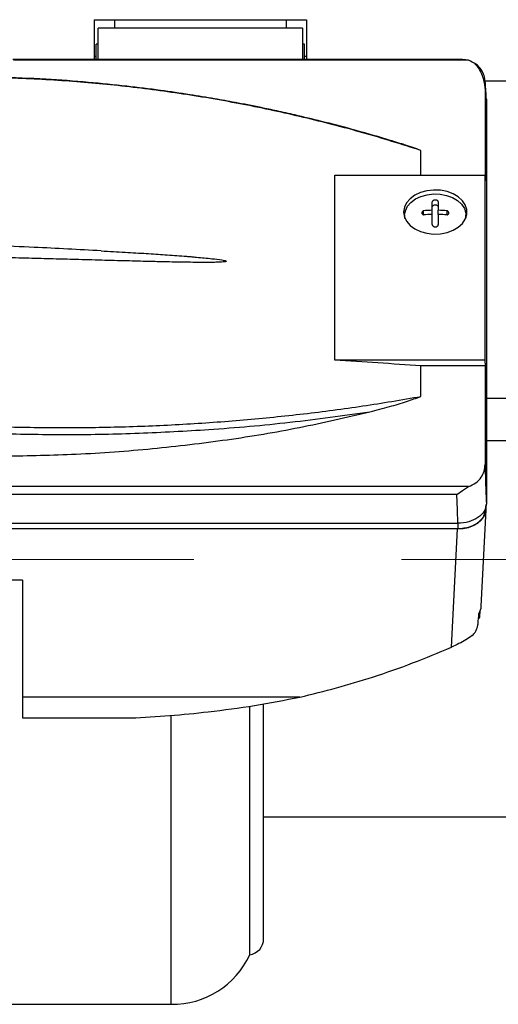
# Model space of a CAD drawing. Units: millimetres. Extents: x 11 to 419, y 1 to 296.
# Drawn here: x 232 to 237, y 228 to 241 of the extents above; entities that cross this region are included whole.
import ezdxf

# ---------------------------------------------------------------- set-up
doc = ezdxf.new("R2010")
doc.units = ezdxf.units.MM
doc.linetypes.add('CENTERX2', pattern=[20.32, 12.7, -2.54, 2.54, -2.54])

msp = doc.modelspace()

# ---------------------------------------------------------------- linework, layer by layer
at = {"color": 7, "linetype": 'Continuous', "lineweight": 25}
for p, q in [((232.446009, 240.513685), (235.046009, 240.513685)), ((232.446009, 240.513685), (232.446009, 240.025824)), ((235.046009, 240.513685), (235.046009, 240.025824)), ((232.496009, 240.025824), (232.496009, 240.409699)), ((234.996009, 240.409699), (232.496009, 240.409699)), ((234.996009, 240.409699), (234.996009, 240.025824)), ((232.496009, 240.213685), (232.471009, 240.213685)), ((232.471009, 240.025824), (232.471009, 240.213685)), ((235.021009, 240.213685), (234.996009, 240.213685)), ((235.021009, 240.025824), (235.021009, 240.213685)), ((232.471009, 240.063685), (232.446009, 240.063685)), ((235.046009, 240.063685), (235.021009, 240.063685)), ((236.95449, 240.025824), (231.453153, 240.025824)), ((237.026429, 240.017945), (231.459624, 240.017945)), ((237.026429, 240.017945), (236.95569, 240.025795)), ((239.996009, 239.763685), (237.213082, 239.763685)), ((237.229422, 239.746378), (237.229422, 238.542511)), ((237.246009, 239.541258), (237.246009, 234.599553)), ((236.44551, 238.614313), (236.44551, 238.915251)), ((235.391842, 236.352212), (235.391842, 238.614313)), ((235.391842, 238.614313), (237.225929, 238.614313)), ((237.225929, 238.614313), (237.225929, 236.352212)), ((237.225929, 238.614313), (237.229422, 238.542511)), ((236.584509, 238.183039), (236.584509, 238.286198)), ((236.657509, 238.286198), (236.657509, 238.183039)), ((236.475598, 238.127245), (236.475598, 238.178055)), ((236.584509, 238.132229), (236.584509, 238.183039)), ((236.584509, 238.009873), (236.584509, 238.132229)), ((236.657509, 238.132229), (236.657509, 238.183039)), ((236.657509, 238.132229), (236.657509, 238.009873)), ((236.76642, 238.127245), (236.76642, 238.178055)), ((236.246009, 238.122408), (236.246009, 238.09394)), ((236.996009, 238.09394), (236.996009, 238.122408)), ((237.225929, 236.352212), (235.391842, 236.352212)), ((237.225929, 236.352212), (237.229422, 236.280411)), ((236.44551, 235.907672), (236.44551, 236.280411)), ((237.229422, 236.280411), (236.44551, 236.280411)), ((237.229422, 236.280411), (237.229422, 235.076545)), ((237.246009, 235.885498), (240.856223, 235.885498)), ((240.856223, 235.363475), (237.246009, 235.363475)), ((237.026429, 234.804977), (231.43578, 234.804977)), ((236.8866, 234.707981), (236.95569, 234.756574)), ((236.95569, 234.756574), (237.02602, 234.805482)), ((236.8866, 234.707981), (231.360729, 234.707981)), ((236.891105, 234.520376), (236.8866, 234.707981)), ((236.895817, 234.355885), (236.891105, 234.520376)), ((237.182937, 233.342142), (237.242302, 234.521442)), ((237.236009, 234.565011), (237.236009, 234.527752)), ((237.242517, 234.529977), (237.242517, 234.587491)), ((225.496146, 234.355885), (236.895817, 234.355885)), ((225.496146, 234.291044), (236.895817, 234.291044)), ((236.89273, 234.286515), (225.499349, 234.286515)), ((236.820042, 232.842557), (236.89273, 234.286515)), ((231.571009, 233.662179), (225.530777, 233.662179)), ((231.571009, 233.662179), (231.571009, 232.230589)), ((237.166398, 233.220173), (237.169554, 233.283425)), ((234.963067, 232.230589), (231.571009, 232.230589)), ((231.571009, 232.230589), (231.571009, 231.975713)), ((234.350578, 229.079843), (234.350578, 232.122056)), ((234.521009, 229.277646), (234.521009, 232.150484)), ((231.571009, 231.975713), (232.896969, 231.975713)), ((234.521009, 230.768199), (242.646009, 230.768199)), ((230.946009, 228.475146), (233.390712, 228.475146))]:
    msp.add_line(p, q, dxfattribs=at)
at = {"color": 8, "linetype": 'Continuous', "lineweight": 25}
for p, q in [((232.696009, 240.513685), (232.696009, 240.409699)), ((234.796009, 240.513685), (234.796009, 240.409699)), ((236.895817, 234.355885), (236.895817, 234.291044)), ((233.390712, 228.475146), (233.390712, 232.007774))]:
    msp.add_line(p, q, dxfattribs=at)
at = {"color": 7, "linetype": 'CENTERX2', "lineweight": 18}
msp.add_line((38.088221, 233.913685), (247.703909, 233.913685), dxfattribs=at)
at = {"color": 7, "linetype": 'Continuous', "lineweight": 25, "flags": 128}
for points in [[(236.233509, 238.161893), (236.242568, 238.103912), (236.269323, 238.048643), (236.312523, 237.99867), (236.370147, 237.956328), (236.439501, 237.923599), (236.517342, 237.902012), (236.60003, 237.892576), (236.683699, 237.895734), (236.764437, 237.911336), (236.838469, 237.938655), (236.902332, 237.976412), (236.953041, 238.022841), (236.988224, 238.075773), (237.006237, 238.132732), (237.006237, 238.191054), (236.988224, 238.248012), (236.953041, 238.300944), (236.902332, 238.347373), (236.838469, 238.38513), (236.764437, 238.412449), (236.683699, 238.428051), (236.60003, 238.431209), (236.517342, 238.421773), (236.439501, 238.400186), (236.370147, 238.367457), (236.312523, 238.325115), (236.269323, 238.275142), (236.242568, 238.219873), (236.233509, 238.161893)], [(236.250166, 238.083652), (236.246009, 238.122408), (236.254776, 238.178518), (236.280668, 238.232004), (236.322474, 238.280366), (236.378239, 238.321341), (236.445356, 238.353015), (236.520686, 238.373906), (236.600707, 238.383037), (236.681677, 238.379982), (236.759811, 238.364882), (236.831454, 238.338445), (236.893257, 238.301906), (236.94233, 238.256974), (236.976379, 238.20575), (236.993811, 238.150629), (236.993811, 238.094188), (236.991852, 238.083652)], [(236.584509, 238.224663), (236.587287, 238.234386), (236.595199, 238.242628), (236.607041, 238.248135), (236.621009, 238.250069), (236.634977, 238.248135), (236.646818, 238.242628), (236.65473, 238.234386), (236.657509, 238.224663)], [(236.251969, 238.168755), (236.238614, 238.130136), (236.237312, 238.124194)], [(237.004706, 238.124194), (237.003404, 238.130136), (236.990049, 238.168755)]]:
    msp.add_lwpolyline(points, dxfattribs=at)
at = {"color": 7, "linetype": 'Continuous', "lineweight": 25}
for centre, radius, start, end in [((236.620844, 236.196584), 1.986788, 91.0479013, 94.1924126), ((236.620844, 236.145774), 1.986788, 91.0479013, 94.1924126), ((236.621174, 236.196584), 1.986788, 85.8075874, 88.9520987), ((236.621174, 236.145774), 1.986788, 85.8075874, 88.9520987), ((228.06792, 121.108082), 115.476618, 85.83965474, 86.36366494), ((234.321009, 229.277646), 0.2, 278.5019653, 0), ((233.406009, 229.515033), 1.04, 269.1572217, 335.2631317)]:
    msp.add_arc(centre, radius, start, end, dxfattribs=at)
for centre, major_axis, ratio, start_param, end_param in [((236.892303, 234.530274), (0.350213, -0.000576), 0.69602937, 4.714751492, 6.284329844), ((236.832938, 233.350974), (0.350213, -0.000576), 0.69602937, 5.880298959, 6.249307886), ((236.911842, 234.918404), (0.201091, 4.219479), 0.082811691, 4.278445419, 4.311086725)]:
    msp.add_ellipse(centre, major_axis=major_axis, ratio=ratio, start_param=start_param, end_param=end_param, dxfattribs=at)
for points, knots in [([(237.229422, 239.746378), (237.227479, 239.774492), (237.223761, 239.828292), (237.186218, 239.905658), (237.123948, 239.974395), (237.058453, 240.003644), (237.026429, 240.017945)], [0, 0, 0, 0, 0.261303899, 0.50003051, 0.755537119, 1, 1, 1, 1]), ([(237.239418, 239.58537), (237.236574, 239.629787), (237.230828, 239.719521), (237.196726, 239.84466), (237.15015, 239.931853), (237.117369, 239.963481), (237.105937, 239.974511)], [0, 0, 0, 0, 0.346102923, 0.699211759, 0.895099973, 1, 1, 1, 1]), ([(236.210197, 238.993823), (236.147151, 239.013853), (235.946287, 239.077667), (235.618969, 239.169496), (235.246263, 239.267345), (234.9388, 239.341055), (234.691928, 239.396307), (234.500032, 239.436902), (234.330125, 239.471103), (234.141005, 239.507437), (233.904444, 239.550127), (233.600458, 239.600198), (233.242056, 239.652532), (232.82891, 239.704048), (232.360769, 239.750836), (231.837684, 239.790084), (231.470399, 239.803619), (231.277805, 239.810716)], [0, 0, 0, 0, 0.040007985, 0.127467028, 0.204719643, 0.271725551, 0.317194158, 0.356345322, 0.389179493, 0.420907476, 0.471518878, 0.532838839, 0.604869816, 0.687613247, 0.781037976, 0.885182625, 1, 1, 1, 1]), ([(236.44551, 238.915251), (236.209121, 238.989347), (235.736401, 239.137521), (235.011527, 239.323423), (234.277169, 239.481831), (233.534337, 239.609917), (232.791485, 239.706698), (232.03909, 239.775067), (231.536005, 239.795613), (231.278682, 239.806122)], [0, 0, 0, 0, 0.142678378, 0.285321499, 0.428289448, 0.57134888, 0.714205855, 0.85381866, 1, 1, 1, 1]), ([(237.246009, 239.541258), (237.244301, 239.574711), (237.24085, 239.642308), (237.236267, 239.704263), (237.232392, 239.739957), (237.230405, 239.744252), (237.229422, 239.746378)], [0, 0, 0, 0, 0.277471869, 0.560662395, 0.782589172, 1, 1, 1, 1]), ([(236.44551, 238.915251), (236.378954, 238.939732), (236.301844, 238.968095), (236.221537, 238.991629), (236.210545, 238.994851)], [0, 0, 0, 0, 0.8631254723, 1, 1, 1, 1]), ([(236.621009, 238.307926), (236.616346, 238.307629), (236.609236, 238.307176), (236.600741, 238.304434), (236.593504, 238.300942), (236.588246, 238.296355), (236.585056, 238.290992), (236.584705, 238.287914), (236.584509, 238.286198)], [0, 0, 0, 0, 0.241902347, 0.368882512, 0.499604182, 0.728330742, 0.84846419, 1, 1, 1, 1]), ([(236.657509, 238.286198), (236.657314, 238.28791), (236.656965, 238.290982), (236.653783, 238.296343), (236.64853, 238.300931), (236.641294, 238.304428), (236.632794, 238.307175), (236.625677, 238.307628), (236.621009, 238.307926)], [0, 0, 0, 0, 0.151132359, 0.271214443, 0.499970994, 0.630746164, 0.757815703, 1, 1, 1, 1]), ([(236.475598, 238.178055), (236.472563, 238.176227), (236.466622, 238.172647), (236.460467, 238.165783), (236.456799, 238.158633), (236.455625, 238.151436), (236.456793, 238.144397), (236.460455, 238.137703), (236.46661, 238.131572), (236.472558, 238.128708), (236.475598, 238.127245)], [0, 0, 0, 0, 0.13345088, 0.261219883, 0.383339399, 0.499847251, 0.616294797, 0.738445067, 0.866336003, 1, 1, 1, 1]), ([(236.76642, 238.127245), (236.769455, 238.128706), (236.775396, 238.131565), (236.781551, 238.137687), (236.785218, 238.144378), (236.786393, 238.151415), (236.785225, 238.158612), (236.781563, 238.165765), (236.775408, 238.172639), (236.76946, 238.176223), (236.76642, 238.178055)], [0, 0, 0, 0, 0.133450878, 0.261219881, 0.383339397, 0.499847251, 0.616294796, 0.738445065, 0.866336002, 1, 1, 1, 1]), ([(236.584509, 238.009873), (236.584703, 238.007588), (236.585053, 238.003488), (236.588232, 237.996304), (236.593482, 237.990167), (236.600714, 237.985468), (236.609209, 237.981911), (236.620988, 237.980061), (236.632762, 237.981899), (236.641273, 237.985447), (236.648771, 237.990339), (236.655885, 237.998498), (236.656967, 238.006078), (236.657509, 238.009873)], [0, 0, 0, 0, 0.075594551, 0.135657718, 0.25007836, 0.315492586, 0.379051698, 0.50018576, 0.621255491, 0.68481423, 0.750249793, 0.874934605, 1, 1, 1, 1]), ([(232.533933, 237.687269), (232.260466, 237.70212), (231.663411, 237.734544), (230.741477, 237.770843), (229.768719, 237.79895), (228.795427, 237.815386), (227.821896, 237.820628), (226.848389, 237.814243), (226.102324, 237.801394), (225.680897, 237.789929), (225.583743, 237.787286)], [0, 0, 0, 0, 0.11828461, 0.258248223, 0.398211804, 0.538175365, 0.678138922, 0.818102489, 0.958066078, 1, 1, 1, 1]), ([(232.533432, 237.68631), (232.533794, 237.686292), (232.584032, 237.683788), (232.681477, 237.678652), (232.823107, 237.670904), (232.956755, 237.663175), (233.082426, 237.655527), (233.200122, 237.647983), (233.354689, 237.637515), (233.479141, 237.628382), (233.575861, 237.620654), (233.60247, 237.618487), (233.628266, 237.616345), (233.653248, 237.614229), (233.677418, 237.61214), (233.75601, 237.605196), (233.866752, 237.594552), (233.981105, 237.580952), (234.036319, 237.571252), (234.053631, 237.566623), (234.060266, 237.56415), (234.063018, 237.562197), (234.063739, 237.561233), (234.063968, 237.56056), (234.063911, 237.559897), (234.063426, 237.558988), (234.061999, 237.557903), (234.059412, 237.556772), (234.054023, 237.55515), (234.023425, 237.549641), (233.971831, 237.547953), (233.898702, 237.546056), (233.82169, 237.545672), (233.729823, 237.545989), (233.623, 237.547165), (233.501247, 237.549101), (233.364547, 237.551775), (233.234155, 237.554659), (233.059493, 237.558769), (232.834107, 237.564527), (232.535938, 237.572523), (232.236548, 237.580605), (231.939006, 237.588571), (231.640699, 237.59633), (231.31729, 237.604393), (231.093286, 237.609492), (230.977107, 237.612137)], [0, 0, 0, 0, 0.00023481, 0.032545024, 0.063135791, 0.09200728, 0.119159694, 0.144593275, 0.168308319, 0.219384678, 0.225316254, 0.23107257, 0.236653648, 0.24205951, 0.24729018, 0.252345686, 0.293093096, 0.319228606, 0.326860648, 0.329346678, 0.330989064, 0.331534565, 0.331757039, 0.331959813, 0.332158102, 0.332368094, 0.332872465, 0.333543645, 0.334410718, 0.33677812, 0.354391997, 0.367870096, 0.384555161, 0.404453655, 0.427569348, 0.453904625, 0.483461095, 0.51623989, 0.538458039, 0.596697877, 0.662320942, 0.731652395, 0.79063017, 0.855013814, 0.924803668, 1, 1, 1, 1]), ([(231.278682, 235.53649), (231.535979, 235.531635), (232.039028, 235.522142), (232.791391, 235.533099), (233.534253, 235.564357), (234.277104, 235.617163), (235.011485, 235.69162), (235.736374, 235.786047), (236.209109, 235.867127), (236.44551, 235.907672)], [0, 0, 0, 0, 0.146166563, 0.285774107, 0.428631905, 0.571701645, 0.714668799, 0.857314874, 1, 1, 1, 1]), ([(235.820588, 235.719625), (235.901385, 235.740444), (236.053123, 235.779543), (236.262423, 235.841363), (236.387529, 235.886673), (236.44551, 235.907672)], [0, 0, 0, 0, 0.379306414, 0.712340359, 1, 1, 1, 1]), ([(231.276358, 235.452273), (231.563786, 235.446875), (232.138686, 235.436079), (232.99797, 235.454583), (233.901843, 235.502007), (234.847413, 235.583988), (235.496174, 235.67441), (235.820588, 235.719625)], [0, 0, 0, 0, 0.186611187, 0.373251154, 0.559940481, 0.779947759, 1, 1, 1, 1]), ([(231.359296, 235.178948), (231.64833, 235.184236), (232.251049, 235.195264), (233.157841, 235.262715), (234.070866, 235.371198), (234.960577, 235.51897), (235.534762, 235.652937), (235.820588, 235.719625)], [0, 0, 0, 0, 0.190634389, 0.397528996, 0.60076077, 0.801261155, 1, 1, 1, 1]), ([(237.026429, 234.804977), (237.058428, 234.819268), (237.123882, 234.848501), (237.186172, 234.917197), (237.223761, 234.994576), (237.227478, 235.048407), (237.229422, 235.076545)], [0, 0, 0, 0, 0.244280605, 0.499686016, 0.738484764, 1, 1, 1, 1]), ([(237.229422, 235.076545), (237.230694, 235.027616), (237.233266, 234.928742), (237.237662, 234.797039), (237.24197, 234.685403), (237.244672, 234.627974), (237.246009, 234.599553)], [0, 0, 0, 0, 0.2774061, 0.560580798, 0.782533808, 1, 1, 1, 1]), ([(237.246009, 234.599553), (237.240582, 234.567585), (237.229759, 234.503831), (237.149388, 234.423169), (237.033456, 234.367228), (236.941785, 234.359673), (236.895817, 234.355885)], [0, 0, 0, 0, 0.250609771, 0.499782609, 0.749169881, 1, 1, 1, 1]), ([(236.895817, 234.291044), (236.945803, 234.295517), (237.045687, 234.304455), (237.157429, 234.367923), (237.224136, 234.445902), (237.232051, 234.500467), (237.236009, 234.527752)], [0, 0, 0, 0, 0.280026576, 0.559571507, 0.779765987, 1, 1, 1, 1]), ([(237.148983, 233.184262), (237.153535, 233.18936), (237.163343, 233.200346), (237.165332, 233.213255), (237.166398, 233.220173)], [0, 0, 0, 0, 0.464071648, 1, 1, 1, 1]), ([(237.073352, 232.984234), (237.08057, 232.990548), (237.097383, 233.005256), (237.118244, 233.03868), (237.134505, 233.078493), (237.142193, 233.110115), (237.143887, 233.125259), (237.144328, 233.129206)], [0, 0, 0, 0, 0.180489024, 0.420410143, 0.662027266, 0.911914464, 1, 1, 1, 1]), ([(237.070856, 232.982413), (237.04605, 232.965511), (236.996561, 232.931793), (236.907277, 232.88267), (236.849851, 232.856264), (236.820042, 232.842557)], [0, 0, 0, 0, 0.325833003, 0.650047101, 1, 1, 1, 1]), ([(237.073352, 232.984232), (237.072887, 232.983893), (237.072059, 232.983287), (237.071223, 232.98268), (237.070856, 232.982413)], [0, 0, 0, 0, 0.560072246, 1, 1, 1, 1]), ([(234.963067, 232.230589), (235.113543, 232.267403), (235.414969, 232.341147), (235.876188, 232.4806), (236.348526, 232.644034), (236.662652, 232.776291), (236.820042, 232.842557)], [0, 0, 0, 0, 0.232227471, 0.46518595, 0.732037361, 1, 1, 1, 1]), ([(232.896969, 231.975713), (233.05567, 231.984571), (233.373742, 232.002325), (233.879184, 232.05301), (234.413078, 232.124637), (234.779352, 232.195197), (234.963067, 232.230589)], [0, 0, 0, 0, 0.224690547, 0.4503320053, 0.7242981226, 1, 1, 1, 1])]:
    msp.add_open_spline(points, degree=3, knots=knots, dxfattribs=at)

doc.saveas('drawing.dxf')
